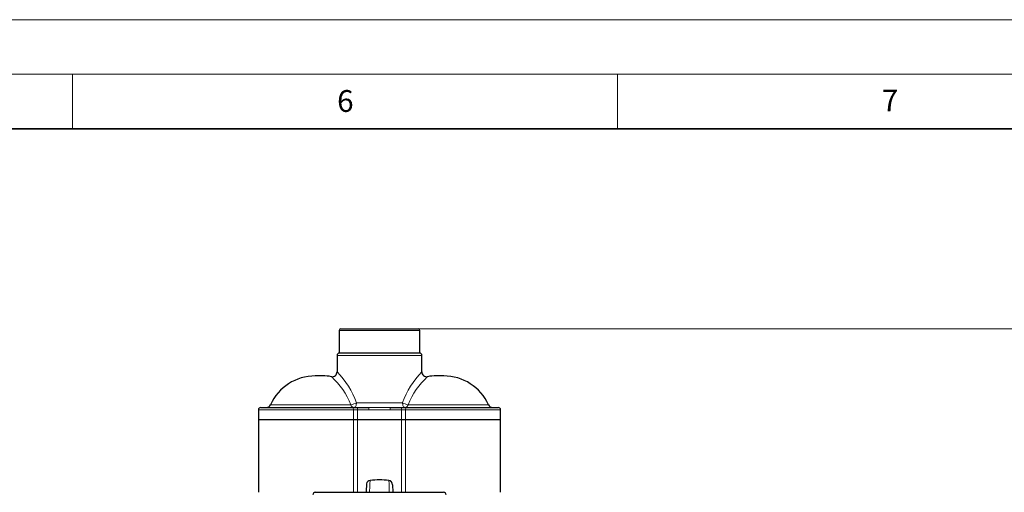
# Model space of a CAD drawing. Units: millimetres. Extents: x 0 to 420, y 0 to 297.
# Drawn here: x 260 to 351, y 254 to 297 of the extents above; entities that cross this region are included whole.
import ezdxf

# ---------------------------------------------------------------- set-up
doc = ezdxf.new("R2010")
doc.units = ezdxf.units.MM
doc.styles.add('SLDTEXTSTYLE0', font='TXT', dxfattribs={"width": 0.605})
doc.dimstyles.new('SLDDIMSTYLE0', dxfattribs={"dimtxt": 3.5, "dimasz": 3.5, "dimexe": 0, "dimexo": 0.0625, "dimgap": 0.875, "dimtad": 1, "dimlfac": 9, "dimrnd": 1e-09, "dimzin": 12, "dimdsep": 46, "dimtxsty": 'SLDTEXTSTYLE0', "dimsah": 1, "dimcen": 0.09, "dimadec": 0, "dimazin": 3, "dimtfac": 1, "dimtdec": 3, "dimtofl": 0, "dimtmove": 0, "dimatfit": 3, "dimfxl": 0, "dimfrac": 2, "dimtolj": 1, "dimtzin": 12, "dimarcsym": 0})

# ---------------------------------------------------------------- blocks, each defined once
blk = doc.blocks.new('_D_18')
at = {"color": 7, "linetype": 'Continuous', "lineweight": 0}
for p, q in [((296.817, 268.647), (361.793, 268.647)), ((360.793, 268.647), (360.793, 176.203)), ((310.828, 176.203), (361.793, 176.203))]:
    blk.add_line(p, q, dxfattribs=at)
at = {"color": 7, "linetype": 'Continuous', "lineweight": 18}
for points in [[(360.793, 268.647), (360.255, 265.147), (361.331, 265.147)], [(360.793, 176.203), (361.331, 179.703), (360.255, 179.703)]]:
    blk.add_solid(points, dxfattribs=at)
at = {"color": 7, "linetype": 'Continuous', "lineweight": 18, "insert": (356.281, 218.414), "char_height": 3.5, "attachment_point": 1, "rotation": 90, "style": 'SLDTEXTSTYLE0'}
blk.add_mtext('832', dxfattribs=at)

msp = doc.modelspace()

# ---------------------------------------------------------------- linework, layer by layer
at = {"color": 7, "linetype": 'Continuous', "lineweight": 18}
for p, q in [((0, 297), (420, 297)), ((15, 292), (415, 292)), ((265, 292), (265, 287)), ((315, 292), (315, 287))]:
    msp.add_line(p, q, dxfattribs=at)
at = {"color": 7, "linetype": 'Continuous', "lineweight": 35}
msp.add_line((410, 287), (20, 287), dxfattribs=at)
at = {"color": 7, "linetype": 'Continuous', "lineweight": 25}
for p, q in [((289.4726, 268.5025), (289.4726, 266.423)), ((289.617, 268.647), (296.717, 268.647)), ((296.8615, 266.423), (296.8615, 268.5025)), ((289.2781, 266.2025), (289.2781, 264.6917)), ((296.8337, 266.4248), (289.5004, 266.4248)), ((297.0559, 264.6917), (297.0559, 266.2025)), ((287.9509, 264.3264), (287.2721, 264.3264)), ((299.062, 264.3264), (298.3832, 264.3264)), ((282.0559, 261.2025), (282.0559, 260.3137)), ((282.2781, 261.4248), (290.6531, 261.4248)), ((290.6531, 261.4248), (291.1601, 261.4248)), ((291.1601, 261.4248), (292.192, 261.4248)), ((294.142, 261.4248), (295.174, 261.4248)), ((295.174, 261.4248), (295.6809, 261.4248)), ((295.6809, 261.4248), (304.0559, 261.4248)), ((304.2781, 260.3137), (304.2781, 261.2025)), ((282.0559, 260.3137), (282.0559, 253.647)), ((282.0559, 260.3137), (290.7799, 260.3137)), ((290.7799, 260.3137), (291.1601, 260.3137)), ((291.1601, 260.3137), (295.174, 260.3137)), ((295.174, 260.3137), (295.5542, 260.3137)), ((295.5542, 260.3137), (304.2781, 260.3137)), ((304.2781, 253.647), (304.2781, 260.3137)), ((294.371, 254.3182), (294.3944, 253.647)), ((287.2781, 253.647), (299.0559, 253.647))]:
    msp.add_line(p, q, dxfattribs=at)
at = {"color": 8, "linetype": 'Continuous', "lineweight": 18}
for p, q in [((289.4726, 268.5025), (296.8615, 268.5025)), ((289.2781, 266.2025), (297.0559, 266.2025)), ((282.0559, 261.2025), (290.7799, 261.2025)), ((290.55, 261.6849), (283.1648, 261.6849)), ((290.7799, 261.2025), (290.7799, 260.3137)), ((291.1601, 261.2025), (290.7799, 261.2025)), ((295.2758, 261.8692), (291.0582, 261.8692)), ((291.1601, 261.4248), (291.1601, 261.2025)), ((291.1601, 260.3137), (291.1601, 261.2025)), ((291.1601, 261.2025), (292.192, 261.2025)), ((292.192, 261.4248), (292.192, 261.2025)), ((292.192, 261.2025), (294.142, 261.2025)), ((294.142, 261.2025), (294.142, 261.4248)), ((294.142, 261.2025), (295.174, 261.2025)), ((295.174, 261.2025), (295.174, 261.4248)), ((295.5542, 261.2025), (295.174, 261.2025)), ((295.174, 261.2025), (295.174, 260.3137)), ((295.5542, 261.2025), (304.2781, 261.2025)), ((295.5542, 260.3137), (295.5542, 261.2025)), ((303.1693, 261.6849), (295.7841, 261.6849)), ((290.7799, 260.3137), (290.7799, 253.647)), ((291.1601, 253.647), (291.1601, 260.3137)), ((295.174, 260.3137), (295.174, 253.647)), ((295.5542, 253.647), (295.5542, 260.3137)), ((291.9614, 254.2697), (291.9699, 254.2226))]:
    msp.add_line(p, q, dxfattribs=at)
at = {"color": 8, "linetype": 'Continuous', "lineweight": 18, "flags": 128}
for points in [[(290.7799, 261.2025), (290.7774, 261.2459), (290.7702, 261.2876), (290.7585, 261.326), (290.7428, 261.3597), (290.7236, 261.3873), (290.7016, 261.4078), (290.6779, 261.4205), (290.6531, 261.4248)], [(291.0582, 261.8692), (291.0536, 261.7825), (291.0399, 261.6992), (291.0176, 261.6223), (290.9877, 261.555), (290.9512, 261.4997), (290.9095, 261.4587), (290.8643, 261.4333), (290.8173, 261.4248)], [(294.142, 261.4248), (293.167, 261.431), (292.192, 261.4248)], [(295.5168, 261.4248), (295.4698, 261.4333), (295.4246, 261.4586), (295.383, 261.4997), (295.3464, 261.5549), (295.3165, 261.6223), (295.2942, 261.6991), (295.2805, 261.7825), (295.2758, 261.8692)], [(295.5542, 261.2025), (295.5566, 261.2459), (295.5638, 261.2876), (295.5756, 261.326), (295.5913, 261.3597), (295.6105, 261.3873), (295.6324, 261.4078), (295.6562, 261.4205), (295.6809, 261.4248)], [(292.2612, 253.647), (292.2637, 253.713), (292.2798, 254.1548), (292.2914, 254.472), (292.2984, 254.6629), (292.3007, 254.7267)], [(294.0334, 254.7267), (294.0357, 254.6629), (294.0426, 254.472), (294.0542, 254.1548), (294.0704, 253.713), (294.0728, 253.647)]]:
    msp.add_lwpolyline(points, dxfattribs=at)
at = {"color": 7, "linetype": 'Continuous', "lineweight": 25, "flags": 128}
msp.add_lwpolyline([(291.9727, 254.4223), (291.9715, 254.3873), (291.9682, 254.2937), (291.9634, 254.157), (291.9577, 253.9923), (291.9514, 253.8127), (291.9464, 253.6691), (291.9456, 253.647)], dxfattribs=at)
at = {"color": 7, "linetype": 'Continuous', "lineweight": 25}
for centre, radius, start, end in [((289.617, 268.5025), 0.1444, 90, 180), ((296.717, 268.5025), 0.1444, 0, 90), ((289.5004, 266.2025), 0.2222, 97.180756, 180), ((296.8337, 266.2025), 0.2222, 0, 82.819244), ((287.2721, 259.8125), 4.5139, 90, 155.493918), ((287.9509, 259.8125), 4.5139, 79.745029, 90), ((288.8337, 264.6917), 0.4444, 259.743955, 0.000002), ((297.5004, 264.6917), 0.4444, 179.999998, 280.256045), ((298.3832, 259.8125), 4.5139, 90, 100.257181), ((299.062, 259.8125), 4.5139, 24.506082, 90), ((282.2781, 261.2025), 0.2222, 90, 180), ((282.7604, 261.8692), 0.4444, 270, 335.493918), ((303.5737, 261.8692), 0.4444, 204.506082, 270), ((304.0559, 261.2025), 0.2222, 0, 90), ((292.3382, 254.3644), 0.3642, 95.907044, 171.04274), ((293.167, 248.3406), 6.4445, 82.272586, 97.726096), ((293.981, 254.3412), 0.389, 2.016652, 82.258973), ((293.9822, 254.3169), 0.3886, 2.042363, 82.305686), ((287.2781, 253.4248), 0.2222, 90, 180), ((299.0559, 253.4248), 0.2222, 0, 90)]:
    msp.add_arc(centre, radius, start, end, dxfattribs=at)
at = {"color": 8, "linetype": 'Continuous', "lineweight": 18}
for centre, radius, start, end in [((283.7532, 258.8477), 7.3651, 22.657351, 47.230016), ((283.9023, 259.3287), 7.5935, 19.545807, 44.930877), ((302.515, 259.2763), 7.6895, 135.230181, 160.293195), ((302.5808, 258.8477), 7.3651, 132.769945, 157.342704), ((290.2497, 263.3054), 1.6482, 280.4964, 299.376646), ((290.8621, 261.7382), 0.3166, 189.694143, 261.859861), ((296.0844, 263.3056), 1.6484, 240.624456, 259.502497), ((295.472, 261.7382), 0.3166, 278.140139, 350.305857)]:
    msp.add_arc(centre, radius, start, end, dxfattribs=at)

# ---------------------------------------------------------------- texts
at = {"color": 7, "linetype": 'Continuous', "lineweight": 18, "char_height": 2, "attachment_point": 2, "style": 'SLDTEXTSTYLE0'}
for s, insert in [('6', (290.0344, 290.5429)), ('7', (340.0216, 290.5954))]:
    msp.add_mtext(s, dxfattribs=dict(at, insert=insert))

# ---------------------------------------------------------------- dimensions: what is measured, and where the dimension line sits
at = {"color": 7, "linetype": 'Continuous', "lineweight": 18}
dim = msp.add_linear_dim(base=(360.793, 176.2025), p1=(296.717, 268.647), p2=(310.7277, 176.2025), angle=90, dimstyle='SLDDIMSTYLE0', dxfattribs=at)
dim.commit()
dim.dimension.update_dxf_attribs({"geometry": '_D_18', "text_midpoint": (360.793, 222.4248), "dimtype": 160})

doc.saveas('drawing.dxf')
